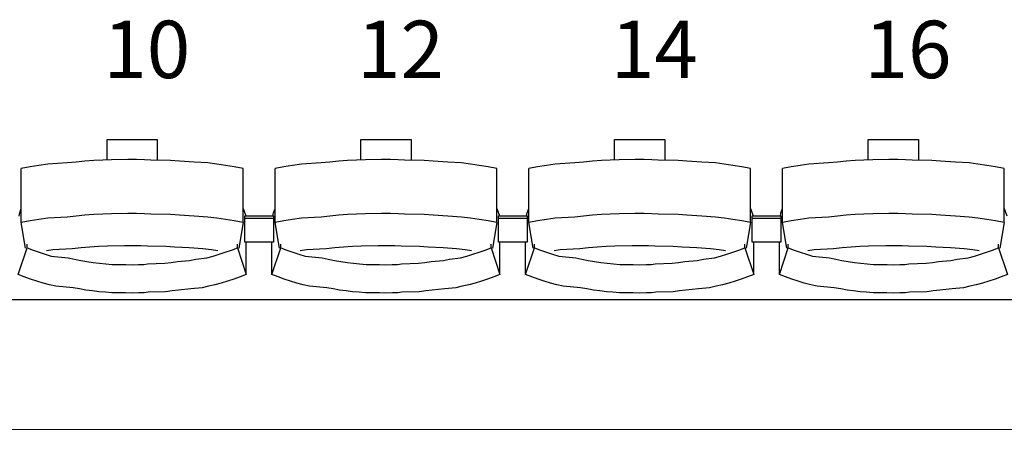
# Model space of a CAD drawing. Units: centimetres. Extents: x 72094364 to 72098278, y 14948484 to 14956530.
# Drawn here: x 72096138 to 72096343, y 14952340 to 14952426 of the extents above; entities that cross this region are included whole.
import ezdxf

# ---------------------------------------------------------------- set-up
doc = ezdxf.new("R2010")
doc.units = ezdxf.units.CM
doc.header["$LTSCALE"] = 50.8
doc.layers.add('perches', color=131, linetype='Continuous', lineweight=5)
doc.styles.add('Trebuchet MS', font='trebuc.ttf')

# ---------------------------------------------------------------- blocks, each defined once
blk = doc.blocks.new('gradin')
for p, q in [((1055.25, -566.5), (1065.75, -566.5)), ((1055.25, -570.74), (1055.25, -566.5)), ((1065.75, -566.5), (1065.75, -570.8)), ((1108.25, -566.5), (1118.75, -566.5)), ((1108.25, -570.74), (1108.25, -566.5)), ((1118.75, -566.5), (1118.75, -570.8)), ((1161.25, -566.5), (1171.75, -566.5)), ((1161.25, -570.74), (1161.25, -566.5)), ((1171.75, -566.5), (1171.75, -570.8)), ((1214.25, -566.5), (1224.75, -566.5)), ((1214.25, -570.74), (1214.25, -566.5)), ((1224.75, -566.5), (1224.75, -570.8)), ((1042.85, -571.62), (1041.01, -571.89)), ((1046.94, -571.38), (1042.85, -571.62)), ((1048.79, -571.18), (1046.94, -571.38)), ((1050.64, -571.01), (1048.79, -571.18)), ((1052.49, -570.87), (1050.64, -571.01)), ((1054.35, -570.77), (1052.49, -570.87)), ((1056.21, -570.7), (1054.35, -570.77)), ((1059.57, -570.67), (1056.21, -570.7)), ((1061.43, -570.67), (1059.57, -570.67)), ((1063.04, -570.7), (1061.43, -570.67)), ((1064.39, -570.77), (1063.04, -570.7)), ((1068.51, -570.87), (1064.39, -570.77)), ((1070.36, -571.01), (1068.51, -570.87)), ((1073.46, -571.18), (1070.36, -571.01)), ((1076.31, -571.38), (1073.46, -571.18)), ((1078.15, -571.62), (1076.31, -571.38)), ((1079.99, -571.89), (1078.15, -571.62)), ((1095.85, -571.62), (1094.01, -571.89)), ((1099.94, -571.38), (1095.85, -571.62)), ((1101.79, -571.18), (1099.94, -571.38)), ((1103.64, -571.01), (1101.79, -571.18)), ((1105.49, -570.87), (1103.64, -571.01)), ((1107.35, -570.77), (1105.49, -570.87)), ((1109.21, -570.7), (1107.35, -570.77)), ((1112.57, -570.67), (1109.21, -570.7)), ((1114.43, -570.67), (1112.57, -570.67)), ((1116.04, -570.7), (1114.43, -570.67)), ((1117.39, -570.77), (1116.04, -570.7)), ((1121.51, -570.87), (1117.39, -570.77)), ((1123.36, -571.01), (1121.51, -570.87)), ((1126.46, -571.18), (1123.36, -571.01)), ((1129.31, -571.38), (1126.46, -571.18)), ((1131.15, -571.62), (1129.31, -571.38)), ((1132.99, -571.89), (1131.15, -571.62)), ((1148.85, -571.62), (1147.01, -571.89)), ((1152.94, -571.38), (1148.85, -571.62)), ((1154.79, -571.18), (1152.94, -571.38)), ((1156.64, -571.01), (1154.79, -571.18)), ((1158.49, -570.87), (1156.64, -571.01)), ((1160.35, -570.77), (1158.49, -570.87)), ((1162.21, -570.7), (1160.35, -570.77)), ((1165.57, -570.67), (1162.21, -570.7)), ((1167.43, -570.67), (1165.57, -570.67)), ((1169.04, -570.7), (1167.43, -570.67)), ((1170.39, -570.77), (1169.04, -570.7)), ((1174.51, -570.87), (1170.39, -570.77)), ((1176.36, -571.01), (1174.51, -570.87)), ((1179.46, -571.18), (1176.36, -571.01)), ((1182.31, -571.38), (1179.46, -571.18)), ((1184.15, -571.62), (1182.31, -571.38)), ((1185.99, -571.89), (1184.15, -571.62)), ((1201.85, -571.62), (1200.01, -571.89)), ((1205.94, -571.38), (1201.85, -571.62)), ((1207.79, -571.18), (1205.94, -571.38)), ((1209.64, -571.01), (1207.79, -571.18)), ((1211.49, -570.87), (1209.64, -571.01)), ((1213.35, -570.77), (1211.49, -570.87)), ((1215.21, -570.7), (1213.35, -570.77)), ((1218.57, -570.67), (1215.21, -570.7)), ((1220.43, -570.67), (1218.57, -570.67)), ((1222.04, -570.7), (1220.43, -570.67)), ((1223.39, -570.77), (1222.04, -570.7)), ((1227.51, -570.87), (1223.39, -570.77)), ((1229.36, -571.01), (1227.51, -570.87)), ((1232.46, -571.18), (1229.36, -571.01)), ((1235.31, -571.38), (1232.46, -571.18)), ((1237.15, -571.62), (1235.31, -571.38)), ((1238.99, -571.89), (1237.15, -571.62)), ((1039.17, -572.19), (1037.34, -572.53)), ((1037.34, -583.83), (1037.34, -572.53)), ((1041.01, -571.89), (1039.17, -572.19)), ((1081.83, -572.19), (1079.99, -571.89)), ((1083.66, -572.53), (1081.83, -572.19)), ((1083.66, -583.83), (1083.66, -572.53)), ((1092.17, -572.19), (1090.34, -572.53)), ((1090.34, -583.83), (1090.34, -572.53)), ((1094.01, -571.89), (1092.17, -572.19)), ((1134.83, -572.19), (1132.99, -571.89)), ((1136.66, -572.53), (1134.83, -572.19)), ((1136.66, -583.83), (1136.66, -572.53)), ((1145.17, -572.19), (1143.34, -572.53)), ((1143.34, -583.83), (1143.34, -572.53)), ((1147.01, -571.89), (1145.17, -572.19)), ((1187.83, -572.19), (1185.99, -571.89)), ((1189.66, -572.53), (1187.83, -572.19)), ((1189.66, -583.83), (1189.66, -572.53)), ((1198.17, -572.19), (1196.34, -572.53)), ((1196.34, -583.83), (1196.34, -572.53)), ((1200.01, -571.89), (1198.17, -572.19)), ((1240.83, -572.19), (1238.99, -571.89)), ((1242.66, -572.53), (1240.83, -572.19)), ((1242.66, -583.83), (1242.66, -572.53)), ((1036.89, -582.51), (1037.01, -581.8)), ((1037.01, -581.8), (1037.34, -580.86)), ((1056.21, -582), (1054.35, -582.07)), ((1059.57, -581.97), (1056.21, -582)), ((1061.43, -581.97), (1059.57, -581.97)), ((1063.04, -582), (1061.43, -581.97)), ((1064.39, -582.07), (1063.04, -582)), ((1083.66, -580.86), (1084.22, -582.44)), ((1089.89, -582.51), (1090.01, -581.8)), ((1090.01, -581.8), (1090.34, -580.86)), ((1109.21, -582), (1107.35, -582.07)), ((1112.57, -581.97), (1109.21, -582)), ((1114.43, -581.97), (1112.57, -581.97)), ((1116.04, -582), (1114.43, -581.97)), ((1117.39, -582.07), (1116.04, -582)), ((1136.66, -580.86), (1137.22, -582.44)), ((1142.89, -582.51), (1143.01, -581.8)), ((1143.01, -581.8), (1143.34, -580.86)), ((1162.21, -582), (1160.35, -582.07)), ((1165.57, -581.97), (1162.21, -582)), ((1167.43, -581.97), (1165.57, -581.97)), ((1169.04, -582), (1167.43, -581.97)), ((1170.39, -582.07), (1169.04, -582)), ((1189.66, -580.86), (1190.22, -582.44)), ((1195.89, -582.51), (1196.01, -581.8)), ((1196.01, -581.8), (1196.34, -580.86)), ((1215.21, -582), (1213.35, -582.07)), ((1218.57, -581.97), (1215.21, -582)), ((1220.43, -581.97), (1218.57, -581.97)), ((1222.04, -582), (1220.43, -581.97)), ((1223.39, -582.07), (1222.04, -582)), ((1242.66, -580.86), (1243.22, -582.44)), ((1039.17, -583.49), (1037.34, -583.83)), ((1038.25, -589.16), (1037.34, -583.83)), ((1041.01, -583.18), (1039.17, -583.49)), ((1042.85, -582.91), (1041.01, -583.18)), ((1046.94, -582.68), (1042.85, -582.91)), ((1048.79, -582.47), (1046.94, -582.68)), ((1050.64, -582.3), (1048.79, -582.47)), ((1052.49, -582.17), (1050.64, -582.3)), ((1054.35, -582.07), (1052.49, -582.17)), ((1068.51, -582.17), (1064.39, -582.07)), ((1070.36, -582.3), (1068.51, -582.17)), ((1073.46, -582.47), (1070.36, -582.3)), ((1076.31, -582.68), (1073.46, -582.47)), ((1078.15, -582.91), (1076.31, -582.68)), ((1079.99, -583.18), (1078.15, -582.91)), ((1081.83, -583.49), (1079.99, -583.18)), ((1083.66, -583.83), (1081.83, -583.49)), ((1083.66, -583.83), (1082.75, -589.16)), ((1084, -587.91), (1084, -582.44)), ((1084, -582.44), (1090, -582.44)), ((1084, -587.91), (1084, -582.44)), ((1084, -582.44), (1090, -582.44)), ((1084, -582.91), (1090, -582.91)), ((1084, -582.91), (1090, -582.91)), ((1090, -582.44), (1090, -587.91)), ((1090, -582.44), (1090, -587.91)), ((1092.17, -583.49), (1090.34, -583.83)), ((1091.25, -589.16), (1090.34, -583.83)), ((1094.01, -583.18), (1092.17, -583.49)), ((1095.85, -582.91), (1094.01, -583.18)), ((1099.94, -582.68), (1095.85, -582.91)), ((1101.79, -582.47), (1099.94, -582.68)), ((1103.64, -582.3), (1101.79, -582.47)), ((1105.49, -582.17), (1103.64, -582.3)), ((1107.35, -582.07), (1105.49, -582.17)), ((1121.51, -582.17), (1117.39, -582.07)), ((1123.36, -582.3), (1121.51, -582.17)), ((1126.46, -582.47), (1123.36, -582.3)), ((1129.31, -582.68), (1126.46, -582.47)), ((1131.15, -582.91), (1129.31, -582.68)), ((1132.99, -583.18), (1131.15, -582.91)), ((1134.83, -583.49), (1132.99, -583.18)), ((1136.66, -583.83), (1134.83, -583.49)), ((1136.66, -583.83), (1135.75, -589.16)), ((1137, -587.91), (1137, -582.44)), ((1137, -582.44), (1143, -582.44)), ((1137, -587.91), (1137, -582.44)), ((1137, -582.44), (1143, -582.44)), ((1137, -582.91), (1143, -582.91)), ((1137, -582.91), (1143, -582.91)), ((1143, -582.44), (1143, -587.91)), ((1143, -582.44), (1143, -587.91)), ((1145.17, -583.49), (1143.34, -583.83)), ((1144.25, -589.16), (1143.34, -583.83)), ((1147.01, -583.18), (1145.17, -583.49)), ((1148.85, -582.91), (1147.01, -583.18)), ((1152.94, -582.68), (1148.85, -582.91)), ((1154.79, -582.47), (1152.94, -582.68)), ((1156.64, -582.3), (1154.79, -582.47)), ((1158.49, -582.17), (1156.64, -582.3)), ((1160.35, -582.07), (1158.49, -582.17)), ((1174.51, -582.17), (1170.39, -582.07)), ((1176.36, -582.3), (1174.51, -582.17)), ((1179.46, -582.47), (1176.36, -582.3)), ((1182.31, -582.68), (1179.46, -582.47)), ((1184.15, -582.91), (1182.31, -582.68)), ((1185.99, -583.18), (1184.15, -582.91)), ((1187.83, -583.49), (1185.99, -583.18)), ((1189.66, -583.83), (1187.83, -583.49)), ((1189.66, -583.83), (1188.75, -589.16)), ((1190, -587.91), (1190, -582.44)), ((1190, -582.44), (1196, -582.44)), ((1190, -587.91), (1190, -582.44)), ((1190, -582.44), (1196, -582.44)), ((1190, -582.91), (1196, -582.91)), ((1190, -582.91), (1196, -582.91)), ((1196, -582.44), (1196, -587.91)), ((1196, -582.44), (1196, -587.91)), ((1198.17, -583.49), (1196.34, -583.83)), ((1197.25, -589.16), (1196.34, -583.83)), ((1200.01, -583.18), (1198.17, -583.49)), ((1201.85, -582.91), (1200.01, -583.18)), ((1205.94, -582.68), (1201.85, -582.91)), ((1207.79, -582.47), (1205.94, -582.68)), ((1209.64, -582.3), (1207.79, -582.47)), ((1211.49, -582.17), (1209.64, -582.3)), ((1213.35, -582.07), (1211.49, -582.17)), ((1227.51, -582.17), (1223.39, -582.07)), ((1229.36, -582.3), (1227.51, -582.17)), ((1232.46, -582.47), (1229.36, -582.3)), ((1235.31, -582.68), (1232.46, -582.47)), ((1237.15, -582.91), (1235.31, -582.68)), ((1238.99, -583.18), (1237.15, -582.91)), ((1240.83, -583.49), (1238.99, -583.18)), ((1242.66, -583.83), (1240.83, -583.49)), ((1242.66, -583.83), (1241.75, -589.16)), ((1090, -587.91), (1084, -587.91)), ((1090, -587.91), (1084, -587.91)), ((1084.32, -594.69), (1084.32, -587.91)), ((1089.68, -594.69), (1089.68, -587.91)), ((1143, -587.91), (1137, -587.91)), ((1143, -587.91), (1137, -587.91)), ((1137.32, -594.69), (1137.32, -587.91)), ((1142.68, -594.69), (1142.68, -587.91)), ((1196, -587.91), (1190, -587.91)), ((1196, -587.91), (1190, -587.91)), ((1190.32, -594.69), (1190.32, -587.91)), ((1195.68, -594.69), (1195.68, -587.91)), ((1036.68, -594.69), (1038.53, -589.13)), ((1038.53, -589.13), (1038.53, -588.34)), ((1038.53, -589.13), (1039.79, -589.61)), ((1039.79, -589.61), (1041.05, -590.05)), ((1041.05, -590.05), (1042.32, -590.46)), ((1043.92, -589.55), (1042.61, -589.74)), ((1047.99, -589.32), (1043.92, -589.55)), ((1049.82, -589.13), (1047.99, -589.32)), ((1051.65, -588.97), (1049.82, -589.13)), ((1053.49, -588.85), (1051.65, -588.97)), ((1055.32, -588.76), (1053.49, -588.85)), ((1058.91, -588.7), (1055.32, -588.76)), ((1060.5, -588.69), (1058.91, -588.7)), ((1062.34, -588.7), (1060.5, -588.69)), ((1063.67, -588.76), (1062.34, -588.7)), ((1067.51, -588.85), (1063.67, -588.76)), ((1069.35, -588.97), (1067.51, -588.85)), ((1072.43, -589.13), (1069.35, -588.97)), ((1075.26, -589.32), (1072.43, -589.13)), ((1077.08, -589.55), (1075.26, -589.32)), ((1078.39, -589.74), (1077.08, -589.55)), ((1078.68, -590.46), (1079.95, -590.05)), ((1079.95, -590.05), (1081.21, -589.61)), ((1081.21, -589.61), (1082.47, -589.13)), ((1082.47, -589.13), (1082.47, -588.34)), ((1082.47, -589.13), (1084.32, -594.69)), ((1089.68, -594.69), (1091.53, -589.13)), ((1091.53, -589.13), (1091.53, -588.34)), ((1091.53, -589.13), (1092.79, -589.61)), ((1092.79, -589.61), (1094.05, -590.05)), ((1094.05, -590.05), (1095.32, -590.46)), ((1096.92, -589.55), (1095.61, -589.74)), ((1100.99, -589.32), (1096.92, -589.55)), ((1102.82, -589.13), (1100.99, -589.32)), ((1104.65, -588.97), (1102.82, -589.13)), ((1106.49, -588.85), (1104.65, -588.97)), ((1108.32, -588.76), (1106.49, -588.85)), ((1111.91, -588.7), (1108.32, -588.76)), ((1113.5, -588.69), (1111.91, -588.7)), ((1115.34, -588.7), (1113.5, -588.69)), ((1116.67, -588.76), (1115.34, -588.7)), ((1120.51, -588.85), (1116.67, -588.76)), ((1122.35, -588.97), (1120.51, -588.85)), ((1125.43, -589.13), (1122.35, -588.97)), ((1128.26, -589.32), (1125.43, -589.13)), ((1130.08, -589.55), (1128.26, -589.32)), ((1131.39, -589.74), (1130.08, -589.55)), ((1131.68, -590.46), (1132.95, -590.05)), ((1132.95, -590.05), (1134.21, -589.61)), ((1134.21, -589.61), (1135.47, -589.13)), ((1135.47, -589.13), (1135.47, -588.34)), ((1135.47, -589.13), (1137.32, -594.69)), ((1142.68, -594.69), (1144.53, -589.13)), ((1144.53, -589.13), (1144.53, -588.34)), ((1144.53, -589.13), (1145.79, -589.61)), ((1145.79, -589.61), (1147.05, -590.05)), ((1147.05, -590.05), (1148.32, -590.46)), ((1149.92, -589.55), (1148.61, -589.74)), ((1153.99, -589.32), (1149.92, -589.55)), ((1155.82, -589.13), (1153.99, -589.32)), ((1157.65, -588.97), (1155.82, -589.13)), ((1159.49, -588.85), (1157.65, -588.97)), ((1161.32, -588.76), (1159.49, -588.85)), ((1164.91, -588.7), (1161.32, -588.76)), ((1166.5, -588.69), (1164.91, -588.7)), ((1168.34, -588.7), (1166.5, -588.69)), ((1169.67, -588.76), (1168.34, -588.7)), ((1173.51, -588.85), (1169.67, -588.76)), ((1175.35, -588.97), (1173.51, -588.85)), ((1178.43, -589.13), (1175.35, -588.97)), ((1181.26, -589.32), (1178.43, -589.13)), ((1183.08, -589.55), (1181.26, -589.32)), ((1184.39, -589.74), (1183.08, -589.55)), ((1184.68, -590.46), (1185.95, -590.05)), ((1185.95, -590.05), (1187.21, -589.61)), ((1187.21, -589.61), (1188.47, -589.13)), ((1188.47, -589.13), (1188.47, -588.34)), ((1188.47, -589.13), (1190.32, -594.69)), ((1195.68, -594.69), (1197.53, -589.13)), ((1197.53, -589.13), (1197.53, -588.34)), ((1197.53, -589.13), (1198.79, -589.61)), ((1198.79, -589.61), (1200.05, -590.05)), ((1200.05, -590.05), (1201.32, -590.46)), ((1202.92, -589.55), (1201.61, -589.74)), ((1206.99, -589.32), (1202.92, -589.55)), ((1208.82, -589.13), (1206.99, -589.32)), ((1210.65, -588.97), (1208.82, -589.13)), ((1212.49, -588.85), (1210.65, -588.97)), ((1214.32, -588.76), (1212.49, -588.85)), ((1217.91, -588.7), (1214.32, -588.76)), ((1219.5, -588.69), (1217.91, -588.7)), ((1221.34, -588.7), (1219.5, -588.69)), ((1222.67, -588.76), (1221.34, -588.7)), ((1226.51, -588.85), (1222.67, -588.76)), ((1228.35, -588.97), (1226.51, -588.85)), ((1231.43, -589.13), (1228.35, -588.97)), ((1234.26, -589.32), (1231.43, -589.13)), ((1236.08, -589.55), (1234.26, -589.32)), ((1237.39, -589.74), (1236.08, -589.55)), ((1237.68, -590.46), (1238.95, -590.05)), ((1238.95, -590.05), (1240.21, -589.61)), ((1240.21, -589.61), (1241.47, -589.13)), ((1241.47, -589.13), (1241.47, -588.34)), ((1241.47, -589.13), (1243.32, -594.69)), ((1042.32, -590.46), (1043.6, -590.84)), ((1043.6, -590.84), (1047.15, -591.18)), ((1047.15, -591.18), (1048.44, -591.48)), ((1048.44, -591.48), (1049.75, -591.75)), ((1049.75, -591.75), (1051.06, -591.99)), ((1051.06, -591.99), (1052.37, -592.19)), ((1052.37, -592.19), (1053.69, -592.35)), ((1067.31, -592.35), (1068.63, -592.19)), ((1068.63, -592.19), (1069.94, -591.99)), ((1069.94, -591.99), (1072.5, -591.75)), ((1072.5, -591.75), (1073.81, -591.48)), ((1073.81, -591.48), (1076.1, -591.18)), ((1076.1, -591.18), (1077.4, -590.84)), ((1077.4, -590.84), (1078.68, -590.46)), ((1095.32, -590.46), (1096.6, -590.84)), ((1096.6, -590.84), (1100.15, -591.18)), ((1100.15, -591.18), (1101.44, -591.48)), ((1101.44, -591.48), (1102.75, -591.75)), ((1102.75, -591.75), (1104.06, -591.99)), ((1104.06, -591.99), (1105.37, -592.19)), ((1105.37, -592.19), (1106.69, -592.35)), ((1120.31, -592.35), (1121.63, -592.19)), ((1121.63, -592.19), (1122.94, -591.99)), ((1122.94, -591.99), (1125.5, -591.75)), ((1125.5, -591.75), (1126.81, -591.48)), ((1126.81, -591.48), (1129.1, -591.18)), ((1129.1, -591.18), (1130.4, -590.84)), ((1130.4, -590.84), (1131.68, -590.46)), ((1148.32, -590.46), (1149.6, -590.84)), ((1149.6, -590.84), (1153.15, -591.18)), ((1153.15, -591.18), (1154.44, -591.48)), ((1154.44, -591.48), (1155.75, -591.75)), ((1155.75, -591.75), (1157.06, -591.99)), ((1157.06, -591.99), (1158.37, -592.19)), ((1158.37, -592.19), (1159.69, -592.35)), ((1173.31, -592.35), (1174.63, -592.19)), ((1174.63, -592.19), (1175.94, -591.99)), ((1175.94, -591.99), (1178.5, -591.75)), ((1178.5, -591.75), (1179.81, -591.48)), ((1179.81, -591.48), (1182.1, -591.18)), ((1182.1, -591.18), (1183.4, -590.84)), ((1183.4, -590.84), (1184.68, -590.46)), ((1201.32, -590.46), (1202.6, -590.84)), ((1202.6, -590.84), (1206.15, -591.18)), ((1206.15, -591.18), (1207.44, -591.48)), ((1207.44, -591.48), (1208.75, -591.75)), ((1208.75, -591.75), (1210.06, -591.99)), ((1210.06, -591.99), (1211.37, -592.19)), ((1211.37, -592.19), (1212.69, -592.35)), ((1226.31, -592.35), (1227.63, -592.19)), ((1227.63, -592.19), (1228.94, -591.99)), ((1228.94, -591.99), (1231.5, -591.75)), ((1231.5, -591.75), (1232.81, -591.48)), ((1232.81, -591.48), (1235.1, -591.18)), ((1235.1, -591.18), (1236.4, -590.84)), ((1236.4, -590.84), (1237.68, -590.46)), ((1053.69, -592.35), (1055.01, -592.48)), ((1055.01, -592.48), (1056.34, -592.57)), ((1056.34, -592.57), (1059.17, -592.62)), ((1059.17, -592.62), (1060.5, -592.64)), ((1060.5, -592.64), (1061.83, -592.62)), ((1061.83, -592.62), (1062.9, -592.57)), ((1062.9, -592.57), (1063.73, -592.48)), ((1063.73, -592.48), (1067.31, -592.35)), ((1106.69, -592.35), (1108.01, -592.48)), ((1108.01, -592.48), (1109.34, -592.57)), ((1109.34, -592.57), (1112.17, -592.62)), ((1112.17, -592.62), (1113.5, -592.64)), ((1113.5, -592.64), (1114.83, -592.62)), ((1114.83, -592.62), (1115.9, -592.57)), ((1115.9, -592.57), (1116.73, -592.48)), ((1116.73, -592.48), (1120.31, -592.35)), ((1159.69, -592.35), (1161.01, -592.48)), ((1161.01, -592.48), (1162.34, -592.57)), ((1162.34, -592.57), (1165.17, -592.62)), ((1165.17, -592.62), (1166.5, -592.64)), ((1166.5, -592.64), (1167.83, -592.62)), ((1167.83, -592.62), (1168.9, -592.57)), ((1168.9, -592.57), (1169.73, -592.48)), ((1169.73, -592.48), (1173.31, -592.35)), ((1212.69, -592.35), (1214.01, -592.48)), ((1214.01, -592.48), (1215.34, -592.57)), ((1215.34, -592.57), (1218.17, -592.62)), ((1218.17, -592.62), (1219.5, -592.64)), ((1219.5, -592.64), (1220.83, -592.62)), ((1220.83, -592.62), (1221.9, -592.57)), ((1221.9, -592.57), (1222.73, -592.48)), ((1222.73, -592.48), (1226.31, -592.35)), ((1037.97, -595.19), (1036.68, -594.69)), ((1039.27, -595.65), (1037.97, -595.19)), ((1040.57, -596.08), (1039.27, -595.65)), ((1041.89, -596.47), (1040.57, -596.08)), ((1080.43, -596.08), (1079.11, -596.47)), ((1081.73, -595.65), (1080.43, -596.08)), ((1083.03, -595.19), (1081.73, -595.65)), ((1084.32, -594.69), (1083.03, -595.19)), ((1090.97, -595.19), (1089.68, -594.69)), ((1092.27, -595.65), (1090.97, -595.19)), ((1093.57, -596.08), (1092.27, -595.65)), ((1094.89, -596.47), (1093.57, -596.08)), ((1133.43, -596.08), (1132.11, -596.47)), ((1134.73, -595.65), (1133.43, -596.08)), ((1136.03, -595.19), (1134.73, -595.65)), ((1137.32, -594.69), (1136.03, -595.19)), ((1143.97, -595.19), (1142.68, -594.69)), ((1145.27, -595.65), (1143.97, -595.19)), ((1146.57, -596.08), (1145.27, -595.65)), ((1147.89, -596.47), (1146.57, -596.08)), ((1186.43, -596.08), (1185.11, -596.47)), ((1187.73, -595.65), (1186.43, -596.08)), ((1189.03, -595.19), (1187.73, -595.65)), ((1190.32, -594.69), (1189.03, -595.19)), ((1196.97, -595.19), (1195.68, -594.69)), ((1198.27, -595.65), (1196.97, -595.19)), ((1199.57, -596.08), (1198.27, -595.65)), ((1200.89, -596.47), (1199.57, -596.08)), ((1239.43, -596.08), (1238.11, -596.47)), ((1240.73, -595.65), (1239.43, -596.08)), ((1242.03, -595.19), (1240.73, -595.65)), ((1243.32, -594.69), (1242.03, -595.19)), ((1043.22, -596.83), (1041.89, -596.47)), ((1044.55, -597.16), (1043.22, -596.83)), ((1048.14, -597.45), (1044.55, -597.16)), ((1049.48, -597.71), (1048.14, -597.45)), ((1050.83, -597.94), (1049.48, -597.71)), ((1052.18, -598.13), (1050.83, -597.94)), ((1053.54, -598.29), (1052.18, -598.13)), ((1054.9, -598.41), (1053.54, -598.29)), ((1056.26, -598.49), (1054.9, -598.41)), ((1063.84, -598.41), (1062.98, -598.49)), ((1067.46, -598.29), (1063.84, -598.41)), ((1068.82, -598.13), (1067.46, -598.29)), ((1070.17, -597.94), (1068.82, -598.13)), ((1072.77, -597.71), (1070.17, -597.94)), ((1075.11, -597.45), (1072.77, -597.71)), ((1076.45, -597.16), (1075.11, -597.45)), ((1077.78, -596.83), (1076.45, -597.16)), ((1079.11, -596.47), (1077.78, -596.83)), ((1096.22, -596.83), (1094.89, -596.47)), ((1097.55, -597.16), (1096.22, -596.83)), ((1101.14, -597.45), (1097.55, -597.16)), ((1102.48, -597.71), (1101.14, -597.45)), ((1103.83, -597.94), (1102.48, -597.71)), ((1105.18, -598.13), (1103.83, -597.94)), ((1106.54, -598.29), (1105.18, -598.13)), ((1107.9, -598.41), (1106.54, -598.29)), ((1109.26, -598.49), (1107.9, -598.41)), ((1116.84, -598.41), (1115.98, -598.49)), ((1120.46, -598.29), (1116.84, -598.41)), ((1121.82, -598.13), (1120.46, -598.29)), ((1123.17, -597.94), (1121.82, -598.13)), ((1125.77, -597.71), (1123.17, -597.94)), ((1128.11, -597.45), (1125.77, -597.71)), ((1129.45, -597.16), (1128.11, -597.45)), ((1130.78, -596.83), (1129.45, -597.16)), ((1132.11, -596.47), (1130.78, -596.83)), ((1149.22, -596.83), (1147.89, -596.47)), ((1150.55, -597.16), (1149.22, -596.83)), ((1154.14, -597.45), (1150.55, -597.16)), ((1155.48, -597.71), (1154.14, -597.45)), ((1156.83, -597.94), (1155.48, -597.71)), ((1158.18, -598.13), (1156.83, -597.94)), ((1159.54, -598.29), (1158.18, -598.13)), ((1160.9, -598.41), (1159.54, -598.29)), ((1162.26, -598.49), (1160.9, -598.41)), ((1169.84, -598.41), (1168.98, -598.49)), ((1173.46, -598.29), (1169.84, -598.41)), ((1174.82, -598.13), (1173.46, -598.29)), ((1176.17, -597.94), (1174.82, -598.13)), ((1178.77, -597.71), (1176.17, -597.94)), ((1181.11, -597.45), (1178.77, -597.71)), ((1182.45, -597.16), (1181.11, -597.45)), ((1183.78, -596.83), (1182.45, -597.16)), ((1185.11, -596.47), (1183.78, -596.83)), ((1202.22, -596.83), (1200.89, -596.47)), ((1203.55, -597.16), (1202.22, -596.83)), ((1207.14, -597.45), (1203.55, -597.16)), ((1208.48, -597.71), (1207.14, -597.45)), ((1209.83, -597.94), (1208.48, -597.71)), ((1211.18, -598.13), (1209.83, -597.94)), ((1212.54, -598.29), (1211.18, -598.13)), ((1213.9, -598.41), (1212.54, -598.29)), ((1215.26, -598.49), (1213.9, -598.41)), ((1222.84, -598.41), (1221.98, -598.49)), ((1226.46, -598.29), (1222.84, -598.41)), ((1227.82, -598.13), (1226.46, -598.29)), ((1229.17, -597.94), (1227.82, -598.13)), ((1231.77, -597.71), (1229.17, -597.94)), ((1234.11, -597.45), (1231.77, -597.71)), ((1235.45, -597.16), (1234.11, -597.45)), ((1236.78, -596.83), (1235.45, -597.16)), ((1238.11, -596.47), (1236.78, -596.83)), ((1658, -600), (-14, -600)), ((1059.13, -598.55), (1056.26, -598.49)), ((1060.5, -598.56), (1059.13, -598.55)), ((1061.86, -598.55), (1060.5, -598.56)), ((1062.98, -598.49), (1061.86, -598.55)), ((1112.13, -598.55), (1109.26, -598.49)), ((1113.5, -598.56), (1112.13, -598.55)), ((1114.86, -598.55), (1113.5, -598.56)), ((1115.98, -598.49), (1114.86, -598.55)), ((1165.13, -598.55), (1162.26, -598.49)), ((1166.5, -598.56), (1165.13, -598.55)), ((1167.86, -598.55), (1166.5, -598.56)), ((1168.98, -598.49), (1167.86, -598.55)), ((1218.13, -598.55), (1215.26, -598.49)), ((1219.5, -598.56), (1218.13, -598.55)), ((1220.86, -598.55), (1219.5, -598.56)), ((1221.98, -598.49), (1220.86, -598.55))]:
    blk.add_line(p, q)
at = {"color": 7, "style": 'Trebuchet MS'}
for s, p in [('10', (1054.46, -553.64)), ('12', (1107.46, -553.64)), ('14', (1160.46, -553.6)), ('16', (1213.46, -553.65))]:
    blk.add_text(s, height=12, rotation=360, dxfattribs=at).set_placement(p)
blk = doc.blocks.new('PORTEUSE A')
at = {"color": 4}
blk.add_line((-25, 16.5), (-1825, 16.5), dxfattribs=at)

msp = doc.modelspace()

# ---------------------------------------------------------------- block references
at = {"color": 4}
msp.add_blockref('gradin', (72095100.69, 14952967.17), dxfattribs=at)
at = {"layer": 'perches'}
msp.add_blockref('PORTEUSE A', (72096848.31, 14952323.62, -23000), dxfattribs=at)

doc.saveas('drawing.dxf')
